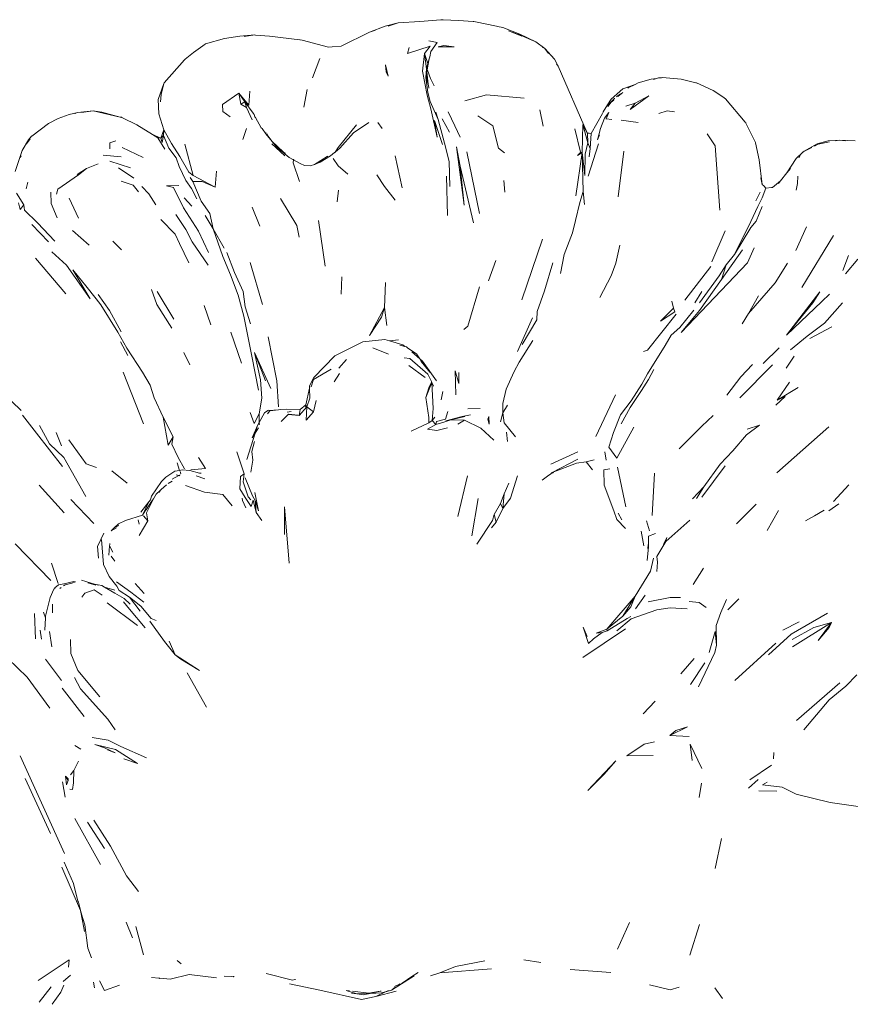
# Model space of a CAD drawing. Units: millimetres. Extents: x 0 to 1188, y 0 to 840.
# Drawn here: x 555 to 665, y 515 to 644 of the extents above; entities that cross this region are included whole.
import ezdxf

# ---------------------------------------------------------------- set-up
doc = ezdxf.new("R2010")
doc.units = ezdxf.units.MM

msp = doc.modelspace()

# ---------------------------------------------------------------- linework, layer by layer
at = {"lineweight": 0}
for p, q in [((605.01, 643.83), (603.27, 643.4)), ((603.66, 643.39), (605.01, 643.83)), ((605.01, 643.83), (607.84, 644.03)), ((607.84, 644.03), (610.6, 644.25)), ((610.83, 644.24), (610.6, 644.25)), ((610.83, 644.24), (610.9, 644.25)), ((610.9, 644.25), (612.93, 644.13)), ((612.93, 644.13), (614.87, 644.03)), ((614.87, 644.03), (614.94, 644.02)), ((614.94, 644.02), (615.17, 643.97)), ((617.94, 643.41), (615.17, 643.97)), ((597.49, 640.79), (601.22, 642.61)), ((601.22, 642.61), (603.27, 643.4)), ((601.22, 642.61), (602.01, 642.86)), ((618.06, 643.36), (617.94, 643.41)), ((618.06, 643.36), (618.79, 643.21)), ((618.79, 643.21), (620.99, 642.36)), ((619.5, 642.8), (621.19, 642.19)), ((621.28, 642.08), (619.5, 642.8)), ((579.61, 641.06), (579.65, 641.09)), ((582.15, 641.77), (579.65, 641.09)), ((584.15, 642.1), (582.15, 641.77)), ((586.13, 642.24), (584.15, 642.1)), ((584.72, 642.05), (586.13, 642.24)), ((586.24, 642.22), (586.13, 642.24)), ((586.24, 642.22), (588.06, 642.1)), ((588.06, 642.1), (592.05, 641.61)), ((592.05, 641.61), (592.12, 641.59)), ((592.12, 641.59), (592.37, 641.56)), ((595.81, 640.66), (592.37, 641.56)), ((609.02, 641.49), (610.11, 641.24)), ((609.29, 640.08), (610.11, 641.24)), ((623.1, 641.34), (620.99, 642.36)), ((621.19, 642.19), (623.1, 641.34)), ((624.3, 640.45), (623.1, 641.34)), ((576.97, 639.07), (578.08, 639.94)), ((578.08, 639.94), (578.98, 640.6)), ((578.98, 640.6), (579.58, 641.05)), ((579.58, 641.05), (579.61, 641.06)), ((596.33, 640.7), (595.81, 640.66)), ((596.33, 640.7), (597.49, 640.79)), ((597.51, 640.78), (596.33, 640.7)), ((609.21, 640.75), (606.22, 639.82)), ((606.22, 639.82), (606.44, 640.6)), ((608.47, 639.8), (608.18, 637.48)), ((609.21, 640.75), (608.47, 639.8)), ((608.91, 638.5), (608.47, 639.8)), ((608.47, 639.8), (608.71, 637.81)), ((609.29, 640.08), (609.16, 639.38)), ((611.01, 640.88), (610.25, 640.67)), ((610.25, 640.67), (612.35, 640.68)), ((612.35, 640.68), (611.01, 640.88)), ((623.95, 640.66), (624.3, 640.45)), ((624.3, 640.45), (624.79, 639.81)), ((624.3, 640.45), (625.56, 639.04)), ((574.22, 635.94), (576.87, 638.99)), ((576.87, 638.99), (576.97, 639.07)), ((593.71, 636.61), (594.68, 639.16)), ((608.91, 638.5), (608.71, 637.81)), ((609.08, 639.11), (608.91, 638.5)), ((608.93, 638.41), (608.91, 638.5)), ((608.93, 638.41), (609.08, 639.11)), ((609.08, 639.11), (609.16, 639.38)), ((626.06, 638.15), (625.56, 639.04)), ((603.7, 636.82), (603.33, 638.32)), ((603.33, 638.32), (603.43, 637.41)), ((603.43, 637.41), (603.7, 636.82)), ((608.8, 634.31), (608.18, 637.48)), ((608.62, 636.64), (608.71, 637.81)), ((608.71, 637.81), (608.76, 637.41)), ((608.76, 637.41), (608.75, 636.35)), ((608.76, 637.41), (608.93, 638.41)), ((608.94, 635.77), (608.76, 637.41)), ((609.27, 636.5), (608.85, 637.63)), ((625.84, 638.44), (626.06, 638.15)), ((626.06, 638.15), (629.88, 629.36)), ((574.16, 635.86), (574.22, 635.94)), ((608.62, 636.64), (608.9, 634.67)), ((608.94, 635.77), (608.75, 636.35)), ((609.27, 636.5), (609.74, 635.54)), ((636.59, 635.93), (636.2, 635.74)), ((636.59, 635.93), (638.28, 636.44)), ((638.28, 636.44), (638.99, 636.53)), ((638.59, 636.39), (638.99, 636.53)), ((638.99, 636.53), (639.26, 636.62)), ((639.65, 636.6), (639.26, 636.62)), ((639.65, 636.6), (639.79, 636.63)), ((639.79, 636.63), (642.24, 636.43)), ((642.24, 636.43), (644.18, 635.94)), ((644.18, 635.94), (644.25, 635.93)), ((644.25, 635.93), (646.46, 634.95)), ((573.4, 633.77), (574.16, 635.86)), ((573.8, 634.43), (574.16, 635.86)), ((581.89, 633.09), (584.04, 634.61)), ((584.04, 634.61), (584.8, 633.44)), ((584.04, 634.61), (585.33, 633.03)), ((584.04, 634.61), (584.3, 633.16)), ((585.47, 634.87), (585.33, 633.03)), ((592.57, 632.74), (593.04, 635.06)), ((608.9, 634.67), (609.23, 633.48)), ((609.03, 635.33), (608.94, 635.77)), ((609.02, 635.25), (609.03, 635.33)), ((634.57, 635.15), (633.04, 633.8)), ((633.91, 634.13), (634.58, 634.69)), ((634.57, 635.15), (636.2, 635.74)), ((635.24, 635.26), (635.28, 635.29)), ((635.28, 635.29), (636.2, 635.74)), ((646.46, 634.95), (647.87, 634.04)), ((646.46, 634.95), (647.91, 633.96)), ((573.4, 633.74), (573.4, 633.77)), ((573.49, 631.85), (573.4, 633.74)), ((573.72, 633.47), (573.8, 634.43)), ((584.8, 633.44), (584.3, 633.16)), ((585.92, 631.97), (584.8, 633.44)), ((585.03, 632.72), (584.8, 633.44)), ((609.3, 632.54), (608.8, 634.31)), ((609.23, 633.48), (610.26, 631.14)), ((616.61, 634.36), (613.78, 633.56)), ((621.59, 633.91), (616.61, 634.36)), ((632.55, 633.04), (633.04, 633.8)), ((633.46, 633.89), (632.58, 633.01)), ((632.58, 633.01), (633.03, 633.39)), ((632.58, 632.84), (633.03, 633.39)), ((633.03, 633.39), (633.46, 633.89)), ((633.03, 633.39), (633.39, 633.68)), ((633.46, 633.89), (633.48, 633.91)), ((633.75, 634.12), (634.27, 634.52)), ((635.53, 632.46), (637.98, 634.25)), ((637.98, 634.25), (636.2, 633.26)), ((647.91, 633.96), (647.87, 634.04)), ((648.08, 633.84), (647.91, 633.96)), ((648.08, 633.84), (650.68, 630.77)), ((561.72, 631.79), (562.86, 632.04)), ((564.87, 632.25), (562.86, 632.04)), ((563.33, 632.03), (564.87, 632.25)), ((566, 632.11), (564.87, 632.25)), ((564.87, 632.25), (568.43, 631.44)), ((568.43, 631.44), (566, 632.11)), ((581.94, 632.18), (581.89, 633.09)), ((581.94, 632.18), (582.88, 631.48)), ((584.3, 633.16), (585.03, 632.72)), ((585.8, 631.1), (585.03, 632.72)), ((609.3, 632.54), (610.15, 628.8)), ((609.94, 632.11), (610.26, 631.14)), ((611.57, 632.14), (612.47, 630.31)), ((624.1, 630.23), (623.62, 632.38)), ((631.88, 631.93), (631.96, 632.1)), ((631.96, 632.1), (631.99, 632.13)), ((631.99, 632.13), (632.55, 633.04)), ((632.7, 632.05), (632.14, 631.3)), ((632.7, 632.05), (632.36, 631.22)), ((632.58, 633.01), (632.56, 632.97)), ((636.2, 633.26), (634.97, 632.88)), ((636.2, 633.26), (635.53, 632.46)), ((639.32, 631.93), (640.42, 632.25)), ((640.42, 632.25), (641.35, 632.15)), ((558.98, 630.61), (560.24, 631.27)), ((560.24, 631.27), (561.72, 631.79)), ((562.45, 631.9), (562.54, 631.91)), ((568.6, 631.41), (568.43, 631.44)), ((568.65, 631.39), (568.6, 631.41)), ((568.65, 631.39), (568.71, 631.36)), ((570.6, 630.41), (568.71, 631.36)), ((574.16, 629.77), (573.49, 631.85)), ((585.92, 631.97), (586.03, 631.77)), ((586.15, 631.47), (586.03, 631.77)), ((586.23, 631.4), (586.15, 631.47)), ((586.23, 631.4), (586.97, 630.05)), ((601.12, 630.75), (599.12, 629.36)), ((602.31, 630.75), (602.9, 629.93)), ((610.83, 627.82), (609.79, 630.99)), ((610.15, 628.8), (609.79, 630.99)), ((611.08, 628.01), (610.26, 631.14)), ((611.75, 629.48), (610.78, 631.23)), ((615.5, 631.6), (617.44, 630.27)), ((631.88, 631.93), (630.39, 629.27)), ((632.14, 631.3), (631.62, 629.94)), ((632.36, 631.22), (632.34, 631.23)), ((632.36, 631.22), (632.35, 631.19)), ((633.1, 631.13), (632.36, 631.22)), ((636.6, 630.74), (634.36, 631.02)), ((650.74, 630.72), (650.68, 630.77)), ((650.77, 630.66), (650.74, 630.72)), ((556.79, 628.94), (558.98, 630.61)), ((572.65, 629.13), (570.6, 630.41)), ((573.77, 628.65), (574.16, 629.77)), ((574.16, 629.77), (574.13, 629.02)), ((574.16, 629.77), (575.17, 627.97)), ((585.03, 629.94), (584.55, 628.51)), ((587.08, 629.94), (586.97, 630.05)), ((587.08, 629.94), (587.56, 629.22)), ((587.59, 629.42), (587.56, 629.22)), ((599.52, 630.43), (597.1, 627.42)), ((612.47, 630.31), (613.14, 628.79)), ((618.18, 627.37), (617.44, 630.27)), ((628.99, 626.82), (628.23, 629.89)), ((629.2, 626.79), (629.3, 630.47)), ((629.3, 630.47), (629.94, 628.06)), ((629.88, 629.36), (629.3, 630.47)), ((631.24, 628.43), (631.62, 629.94)), ((650.77, 630.66), (652.01, 628.12)), ((555.51, 627.06), (556.34, 628.44)), ((556.09, 627.91), (556.56, 628.59)), ((556.34, 628.44), (556.76, 628.92)), ((556.76, 628.92), (556.79, 628.94)), ((567.86, 628.34), (567.07, 628.04)), ((572.65, 629.13), (573.77, 628.65)), ((573.35, 628.7), (572.65, 629.13)), ((573.77, 628.65), (573.35, 628.7)), ((573.35, 628.7), (574.29, 627.22)), ((574.13, 629.02), (573.77, 628.65)), ((573.77, 628.65), (573.94, 628.1)), ((573.94, 628.1), (574.13, 629.02)), ((574.13, 629.02), (574.83, 627.35)), ((587.56, 629.22), (587.76, 629.09)), ((587.56, 629.22), (588.43, 628.21)), ((587.76, 629.09), (587.76, 629.25)), ((588.43, 628.21), (587.76, 629.09)), ((589.87, 626.86), (588.43, 628.21)), ((588.43, 628.21), (589, 627.53)), ((599.12, 629.36), (597.34, 627.35)), ((629.88, 629.36), (630.39, 629.27)), ((629.9, 629.33), (629.88, 629.36)), ((630.39, 629.27), (629.9, 629.33)), ((629.94, 628.06), (629.9, 629.33)), ((630.27, 627.29), (630.39, 629.27)), ((631.51, 629.1), (631.24, 628.43)), ((645.65, 629.25), (646.71, 627.66)), ((661.6, 628.33), (660.14, 627.92)), ((660.26, 627.89), (661.76, 628.17)), ((661.6, 628.33), (663.05, 628.42)), ((662.57, 628.33), (663.05, 628.42)), ((665.12, 628.33), (663.05, 628.42)), ((663.05, 628.42), (663.86, 628.33)), ((554.57, 624.27), (555.51, 627.06)), ((567.05, 627.25), (567.07, 628.04)), ((568.67, 627.45), (571.44, 626.11)), ((575.76, 626.08), (574.83, 627.35)), ((576.25, 626.24), (575.17, 627.97)), ((578.01, 623.77), (576.9, 627.89)), ((590.1, 626.33), (588.37, 627.93)), ((590.66, 626.11), (589, 627.53)), ((589.87, 626.86), (590.15, 626.69)), ((596.67, 626.8), (596.69, 626.83)), ((596.69, 626.83), (597.1, 627.42)), ((597.34, 627.35), (596.69, 626.83)), ((611.73, 625.62), (611.08, 628.01)), ((612.68, 627.51), (613.16, 624.97)), ((612.68, 627.51), (613.69, 619.86)), ((614.04, 626.89), (615.72, 618.78)), ((618.18, 627.37), (618.98, 626.74)), ((629.94, 628.06), (629.62, 626.56)), ((630.27, 627.29), (629.94, 628.06)), ((629.99, 623.69), (631.36, 627.92)), ((630.12, 626.2), (630.27, 627.29)), ((633.97, 620.97), (634.7, 626.97)), ((646.71, 627.66), (647.35, 619.21)), ((652.01, 628.12), (652.03, 628.05)), ((652.03, 628.05), (652.5, 625.82)), ((658.22, 626.77), (658.28, 626.85)), ((658.28, 626.85), (658.34, 626.88)), ((658.43, 626.97), (658.34, 626.88)), ((658.43, 626.97), (660.14, 627.92)), ((658.46, 626.94), (659.44, 627.46)), ((659.77, 627.63), (660.26, 627.89)), ((555.31, 626.14), (555.36, 626.34)), ((568.54, 626.2), (566.18, 626.44)), ((567.07, 625.63), (569.75, 624.76)), ((575.76, 626.08), (576.18, 624.96)), ((577.43, 624.21), (576.25, 626.24)), ((591.22, 625.81), (590.66, 626.11)), ((591.22, 625.81), (591.18, 625.43)), ((591.23, 625.9), (591.22, 625.81)), ((592.09, 625.34), (591.22, 625.81)), ((591.41, 625.82), (591.4, 625.84)), ((595.66, 626.26), (593.97, 625.22)), ((594.75, 625.51), (596.07, 626.34)), ((595.66, 626.26), (595.69, 626.26)), ((595.76, 626.31), (595.69, 626.26)), ((595.94, 626.31), (596.07, 626.34)), ((596.07, 626.34), (596.62, 626.78)), ((597.09, 625.03), (596.44, 625.99)), ((596.67, 626.8), (596.62, 626.78)), ((605.51, 622.15), (604.6, 626.35)), ((611.81, 622.33), (611.73, 625.62)), ((628.38, 621.09), (629.2, 626.79)), ((628.59, 626.4), (629.2, 626.79)), ((628.59, 626.4), (628.95, 626.76)), ((628.99, 626.82), (628.95, 626.76)), ((629.2, 626.79), (628.99, 626.82)), ((629.2, 626.79), (629.35, 621.64)), ((629.55, 623.77), (629.2, 626.79)), ((629.62, 626.56), (629.55, 623.77)), ((652.5, 625.82), (652.91, 622.57)), ((657.38, 626), (656.15, 624.1)), ((658.22, 626.77), (657.38, 626)), ((657.71, 626.09), (657.92, 626.37)), ((563.99, 624.7), (562.76, 623.9)), ((562.94, 623.83), (563.99, 624.7)), ((563.99, 624.7), (565.5, 625.31)), ((570.22, 623.4), (568.19, 624.76)), ((577.04, 623.09), (576.18, 624.96)), ((581.1, 624.31), (580.93, 622.22)), ((592.02, 622.99), (591.18, 625.43)), ((592.65, 625.08), (592.09, 625.34)), ((592.65, 625.08), (593.42, 625.01)), ((593.97, 625.22), (593.42, 625.01)), ((593.97, 625.22), (594.75, 625.51)), ((597.09, 625.03), (598.37, 623.95)), ((613.16, 624.97), (614.89, 617.55)), ((613.69, 619.86), (613.16, 624.97)), ((656.62, 624.68), (656.15, 624.1)), ((560.21, 621.96), (562.94, 623.83)), ((570.11, 622.49), (568.53, 623)), ((577.04, 623.09), (577.81, 622.05)), ((578.01, 623.77), (577.43, 624.21)), ((577.61, 623.49), (577.99, 622.97)), ((577.99, 622.97), (579.06, 620.39)), ((577.99, 622.97), (579.18, 622.97)), ((578.01, 623.77), (580.93, 622.22)), ((579.18, 622.97), (580.93, 622.22)), ((602.2, 623.84), (603.2, 622.33)), ((611.5, 618.5), (611.34, 623.66)), ((619.02, 621.56), (618.89, 623.1)), ((652.91, 622.57), (652.71, 623.47)), ((654.28, 622.18), (655.32, 623.06)), ((655.32, 623.06), (655.04, 622.71)), ((656.15, 624.1), (655.32, 623.06)), ((657.53, 622.71), (657.6, 623.67)), ((556.24, 622.87), (556.02, 622)), ((560.04, 621.3), (560.21, 621.96)), ((570.11, 622.49), (570.82, 621.62)), ((572.18, 621.34), (571.27, 622.3)), ((576.13, 622.44), (574.52, 622.41)), ((574.52, 622.41), (575.41, 622.16)), ((576.74, 619.52), (575.41, 622.16)), ((577.81, 622.05), (578.49, 620.71)), ((597.16, 621.83), (596.99, 620.31)), ((603.2, 622.33), (604.6, 620.53)), ((652.91, 622.57), (653.11, 622.38)), ((653.4, 622.1), (652.92, 620.82)), ((653.4, 622.1), (653.11, 622.38)), ((653.4, 622.1), (654.11, 622.16)), ((654.11, 622.16), (654.23, 622.18)), ((654.23, 622.18), (654.28, 622.18)), ((657.39, 621.81), (657.53, 622.71)), ((554.78, 621.43), (555.74, 619.88)), ((559.29, 621.55), (559.32, 620.06)), ((562.91, 618.13), (561.69, 620.76)), ((573.12, 619.91), (572.18, 621.34)), ((576.84, 620.84), (577.85, 619.73)), ((580.21, 618.78), (579.06, 620.39)), ((591.68, 617.17), (589.52, 620.75)), ((629.35, 621.64), (628.9, 620.19)), ((629.54, 619.95), (629.35, 621.64)), ((652.07, 620.43), (652.65, 621.55)), ((652.92, 620.82), (652.31, 619.66)), ((555.25, 619.27), (555.02, 620.17)), ((555.25, 619.27), (555.74, 619.88)), ((555.81, 619.18), (555.74, 619.88)), ((555.81, 619.18), (557.51, 617.52)), ((559.32, 620.06), (560.11, 618.18)), ((578.72, 616.42), (576.74, 619.52)), ((585.8, 619.6), (586.8, 617.1)), ((628.9, 620.19), (628.34, 617.82)), ((651.41, 617.72), (652.31, 619.66)), ((652.11, 617.74), (652.9, 619.67)), ((575.65, 616.05), (573.77, 617.96)), ((575.73, 618.62), (577.06, 616.65)), ((579.59, 618.49), (580.66, 616.75)), ((580.66, 616.75), (580.21, 618.78)), ((594.52, 617.85), (595.4, 611.83)), ((628.34, 617.82), (627.94, 616.23)), ((558.98, 615.05), (556.77, 617.33)), ((559.81, 615.12), (557.51, 617.52)), ((564.33, 614.58), (562.14, 616.54)), ((577.06, 616.65), (577.87, 615.05)), ((582.09, 614.2), (580.66, 616.75)), ((581.91, 613.1), (580.66, 616.75)), ((591.95, 615.64), (591.68, 617.17)), ((648.04, 616.47), (646.27, 612.41)), ((651.41, 617.72), (649.27, 613.36)), ((651.41, 616.93), (649.27, 613.36)), ((651.41, 616.93), (652.11, 617.74)), ((657.35, 613.91), (658.74, 616.99)), ((576.23, 614.82), (575.65, 616.05)), ((578.72, 616.42), (580.03, 613.62)), ((623.98, 615.38), (621.27, 607.4)), ((626.84, 613.36), (627.94, 616.23)), ((658.1, 609.01), (662.3, 615.86)), ((568.6, 614), (567.43, 615.11)), ((577.45, 612.29), (576.23, 614.82)), ((577.87, 615.05), (579.99, 611.97)), ((634.19, 614.58), (633.64, 612.23)), ((650.31, 613.98), (647.57, 610.06)), ((650.97, 612.29), (651.86, 614.25)), ((557.27, 612.87), (561.26, 608.21)), ((561.36, 611.97), (559.43, 613.73)), ((581.91, 613.1), (582.95, 610.71)), ((582.43, 613.65), (583.45, 611.01)), ((626.84, 613.36), (626.37, 610.87)), ((649.27, 613.36), (648.17, 612)), ((664.26, 613.22), (663.5, 611.26)), ((663.86, 610.82), (665.48, 612.74)), ((564.45, 607.53), (561.36, 611.97)), ((564.45, 607.53), (562.19, 611.35)), ((562.19, 611.35), (563.87, 609.23)), ((585.52, 612.33), (587.15, 606.8)), ((616.89, 609.92), (617.86, 612.57)), ((624.26, 608.59), (625.35, 612.25)), ((633.64, 612.23), (633.02, 610.58)), ((642.71, 607.38), (646.16, 611.77)), ((647.26, 610.57), (648.17, 612)), ((650.97, 612.29), (647.49, 608.63)), ((647.57, 610.06), (648.17, 612)), ((656.24, 612.24), (654.61, 609.63)), ((582.95, 610.71), (583.94, 608.02)), ((583.45, 611.01), (584.61, 608.48)), ((597.6, 610.43), (597.48, 608.15)), ((633.02, 610.58), (631.55, 607.71)), ((644.64, 606.01), (647.57, 610.06)), ((644.65, 606.99), (647.26, 610.57)), ((563.87, 609.23), (565.24, 607.55)), ((572.53, 608.77), (573.22, 606.77)), ((603.2, 606.41), (603.33, 609.7)), ((614.18, 603.94), (615.72, 609.1)), ((651.11, 605.61), (654.61, 609.63)), ((565.87, 606.75), (565.24, 607.55)), ((566.99, 605.99), (565.53, 608.11)), ((575.47, 604.88), (573.26, 608.51)), ((583.94, 608.02), (584.69, 605.26)), ((584.61, 608.48), (584.85, 606.5)), ((624.26, 608.59), (623.27, 605.88)), ((642.25, 603.1), (647.49, 608.63)), ((644.95, 608.48), (644.05, 607)), ((652.4, 607.91), (651.11, 605.61)), ((660.49, 608.47), (656.12, 602.74)), ((660.49, 608.47), (659.58, 607.03)), ((661.76, 608.13), (660.75, 607.17)), ((565.87, 606.75), (568.1, 603.16)), ((575.21, 603.7), (573.22, 606.77)), ((579.46, 606.64), (580.36, 604.1)), ((585.55, 604.25), (584.85, 606.5)), ((603.2, 606.41), (601.24, 602.72)), ((603.2, 606.41), (602.79, 605.13)), ((603.52, 604.05), (603.2, 606.41)), ((641.22, 606.32), (639.53, 604.58)), ((641, 607.24), (641.22, 606.32)), ((641.22, 606.32), (641.4, 605.82)), ((656.12, 602.74), (660.75, 607.17)), ((656.12, 602.74), (659.58, 607.03)), ((661.12, 604.33), (663.48, 607.01)), ((568.56, 603.2), (566.99, 605.99)), ((584.69, 605.26), (585.73, 600.01)), ((601.24, 602.72), (602.79, 605.13)), ((622.67, 605.03), (620.69, 600.6)), ((623.24, 604.79), (623.27, 605.88)), ((641.6, 605.54), (637.83, 600.79)), ((639.53, 604.58), (641.4, 605.82)), ((642.08, 603.75), (643.89, 606.05)), ((642.25, 603.1), (644.64, 606.01)), ((650.28, 604.25), (651.11, 605.61)), ((614.18, 603.94), (613.63, 603.51)), ((621.31, 601.52), (623.24, 604.79)), ((640.91, 602.75), (642.08, 603.75)), ((661.12, 604.33), (658.81, 602.63)), ((659.19, 602.31), (662.09, 603.87)), ((569.3, 601.05), (568.1, 603.16)), ((584.36, 599.07), (582.99, 603.14)), ((587.9, 602.55), (589.03, 596.77)), ((640.91, 602.75), (640.13, 601.4)), ((658.81, 602.63), (656.65, 600.84)), ((569.41, 600.08), (568.46, 601.87)), ((571.35, 597.87), (569.3, 601.05)), ((596.68, 600.06), (600.33, 601.89)), ((600.33, 601.89), (603.25, 602.17)), ((601.66, 601.08), (603.72, 600.26)), ((603.25, 602.17), (603.85, 602)), ((603.85, 602), (605.06, 602.14)), ((603.85, 602), (605.6, 601.5)), ((605.88, 601.27), (605.21, 601.43)), ((605.6, 601.5), (605.88, 601.27)), ((606.08, 601.23), (605.88, 601.27)), ((606.08, 601.23), (606.28, 601.04)), ((606.28, 601.04), (607.39, 600.29)), ((622.74, 602.05), (620.93, 599.19)), ((640.13, 601.4), (637.83, 597.69)), ((655.12, 601.11), (653.03, 599.02)), ((576.78, 600.48), (577.6, 598.86)), ((585.73, 600.01), (586.63, 595.51)), ((588.22, 595.75), (586.11, 600.47)), ((587.55, 596.77), (586.11, 600.47)), ((586.11, 600.47), (586.9, 596.89)), ((596.68, 600.06), (593.91, 597.19)), ((606.54, 599.68), (605.77, 599.77)), ((608.9, 597.64), (606.54, 599.68)), ((606.79, 600.58), (607.84, 599.64)), ((607.84, 599.64), (607.39, 600.29)), ((607.84, 599.64), (608.19, 599.33)), ((608.03, 599.3), (607.84, 599.64)), ((637.83, 600.79), (637.3, 600.63)), ((657.12, 600.01), (656.04, 598.41)), ((598.21, 599.57), (597.19, 598.42)), ((608.57, 597.19), (606.38, 598.75)), ((608.03, 599.3), (609.17, 597.9)), ((610.05, 596.77), (608.19, 599.33)), ((620.93, 599.19), (620.26, 598)), ((654.25, 598.84), (649.97, 594.51)), ((651.61, 598.92), (650.1, 597.29)), ((568.82, 597.89), (571.5, 591.08)), ((572.37, 596.18), (571.35, 597.87)), ((593.91, 597.19), (593.31, 596.09)), ((596.17, 598.28), (593.87, 596.92)), ((597.26, 597.72), (596.57, 596.64)), ((608.9, 597.64), (609.4, 596.65)), ((612.51, 598.07), (612.59, 594.92)), ((612.51, 598.07), (612.99, 596.4)), ((612.99, 596.4), (612.99, 597.84)), ((620.26, 598), (619.2, 595.64)), ((637.83, 597.69), (637.08, 596.33)), ((638.64, 598.26), (637.94, 596.93)), ((648.23, 594.85), (650.1, 597.29)), ((572.88, 594.51), (572.37, 596.18)), ((587.04, 594.48), (586.9, 596.89)), ((589.03, 596.77), (589.25, 593.35)), ((593.33, 595.77), (592.85, 593.61)), ((593.31, 596.09), (593.33, 595.77)), ((593.33, 595.77), (593.37, 595.96)), ((593.39, 594.48), (593.33, 595.77)), ((593.55, 595.98), (593.87, 596.92)), ((608.62, 594.54), (609.41, 596.54)), ((609.04, 595.85), (608.62, 594.54)), ((609.38, 596.59), (609.04, 595.85)), ((609.4, 596.65), (609.38, 596.59)), ((609.41, 596.54), (609.38, 596.59)), ((609.64, 596.04), (609.41, 596.54)), ((609.41, 596.54), (609.6, 593.13)), ((637.08, 596.33), (635.65, 594.14)), ((637.02, 595.46), (637.94, 596.93)), ((656.52, 596.56), (654.87, 594.21)), ((657.62, 595.86), (654.87, 594.21)), ((555.4, 592.86), (552.94, 595.2)), ((574.06, 591.99), (572.88, 594.51)), ((587.04, 594.48), (586.69, 592.39)), ((593.39, 594.48), (592.96, 593.33)), ((609.05, 591.91), (608.62, 594.54)), ((610.89, 595.33), (610.65, 594.25)), ((618.77, 593.78), (619.2, 595.64)), ((633.62, 594.89), (631.03, 589.42)), ((637.02, 595.46), (635.53, 593.25)), ((654.69, 593.55), (655.92, 594.68)), ((655.92, 594.68), (654.87, 594.21)), ((592.96, 593.33), (591.97, 592.17)), ((592.12, 593), (592.85, 593.61)), ((592.85, 593.61), (592.79, 593.39)), ((592.79, 593.39), (592.96, 593.33)), ((592.85, 593.61), (592.96, 593.33)), ((592.87, 591.58), (592.96, 593.33)), ((592.96, 593.33), (593.84, 592.69)), ((594.22, 594.16), (593.84, 592.69)), ((618.77, 593.78), (618.77, 592.52)), ((618.77, 592.52), (619.4, 593.55)), ((635.65, 594.14), (634.27, 592.28)), ((635.53, 593.25), (634.35, 591.09)), ((557.38, 589.85), (555.57, 592.23)), ((574.06, 591.99), (575.39, 589.4)), ((574.74, 588.3), (574.06, 591.99)), ((585.54, 592.57), (586.04, 591.15)), ((586.69, 592.39), (586.04, 591.15)), ((586.69, 592.39), (586.71, 591.26)), ((587.42, 592.54), (586.71, 591.26)), ((587.42, 592.54), (587.83, 592.85)), ((588.12, 592.79), (587.79, 592.39)), ((587.83, 592.85), (587.94, 592.89)), ((587.94, 592.89), (588, 592.86)), ((588, 592.86), (589.23, 592.93)), ((588.12, 592.79), (588, 592.86)), ((589.23, 592.93), (588.12, 592.79)), ((589.23, 592.93), (589.51, 592.98)), ((589.51, 592.98), (590.25, 593.04)), ((589.6, 591.4), (590.53, 592.32)), ((592.12, 593), (590.25, 593.04)), ((590.4, 592.65), (590.91, 592.7)), ((590.5, 592.38), (590.58, 592.38)), ((590.53, 592.32), (591.97, 592.17)), ((591.84, 592.23), (590.58, 592.38)), ((591.97, 592.17), (592.12, 593)), ((593.84, 592.69), (592.87, 591.58)), ((609.04, 591.21), (609.05, 591.91)), ((609.6, 593.13), (609.48, 591.55)), ((609.48, 591.55), (609.82, 591.99)), ((611.52, 592.7), (611.23, 591.71)), ((611.28, 591.48), (613.42, 592.08)), ((611.94, 591.6), (613.76, 592.08)), ((614.52, 592.26), (613.42, 592.08)), ((614.15, 593.06), (615.79, 593.11)), ((616.79, 591.7), (616.94, 592.07)), ((616.97, 591.07), (616.94, 592.07)), ((618.77, 592.52), (618.48, 591.36)), ((618.94, 591.23), (618.77, 592.52)), ((633.32, 589.96), (634.27, 592.28)), ((644.95, 590.79), (646.47, 592.2)), ((559.13, 588.46), (557.81, 590.86)), ((585.78, 589.25), (586.5, 590.88)), ((586.18, 589.87), (586.5, 590.88)), ((586.18, 589.87), (586.62, 590.59)), ((586.71, 591.26), (586.5, 590.88)), ((586.71, 591.26), (586.71, 590.99)), ((586.81, 591.06), (586.71, 590.99)), ((609.04, 591.21), (606.72, 590.15)), ((609.94, 591), (608.84, 590.39)), ((609.04, 591.21), (609.48, 591.55)), ((609.48, 591.55), (609.94, 591)), ((610.04, 591.4), (609.94, 591)), ((609.94, 591), (611.02, 591.31)), ((611.23, 591.71), (610.04, 591.4)), ((610.1, 590.22), (611.48, 590.57)), ((611.94, 591.6), (611.02, 591.31)), ((611.28, 591.48), (611.94, 591.6)), ((611.94, 591.6), (613.71, 591.57)), ((613.71, 591.57), (612.83, 591.07)), ((613.71, 591.57), (615.86, 590.51)), ((616.97, 591.07), (616.79, 591.7)), ((620.46, 589.4), (618.94, 591.23)), ((636.01, 590.65), (633.79, 586.6)), ((642, 587.81), (644.95, 590.79)), ((652.54, 590.93), (650.86, 589.64)), ((652.54, 590.93), (650.92, 590.38)), ((661.69, 590.7), (654.83, 584.67)), ((560.82, 585.5), (557.38, 589.85)), ((559.98, 589.97), (560.67, 588.21)), ((575.39, 589.4), (574.74, 588.3)), ((575.23, 588.41), (575.39, 589.4)), ((586.18, 589.87), (585.06, 586.4)), ((585.78, 589.25), (586.18, 589.87)), ((608.84, 590.39), (610.1, 590.22)), ((615.86, 590.51), (617.59, 588.95)), ((619.25, 590.01), (619.4, 588.75)), ((632.74, 588.04), (633.32, 589.96)), ((650.86, 589.64), (649.05, 587.53)), ((559.13, 588.46), (560.99, 586.65)), ((561.66, 588.99), (563.92, 585.82)), ((576.03, 586.65), (575.23, 588.41)), ((585.75, 587.46), (586.1, 588.76)), ((633.79, 586.6), (632.74, 588.04)), ((583.76, 587.43), (584.71, 584.5)), ((585.75, 587.46), (585.89, 586.33)), ((625.11, 585.78), (628.64, 587.43)), ((632.2, 587.4), (632.37, 586.3)), ((647.39, 585.77), (649.05, 587.53)), ((563.91, 581.55), (560.99, 586.65)), ((565.31, 585.34), (563.92, 585.82)), ((576.24, 584.97), (575.9, 585.97)), ((576.87, 585.17), (576.03, 586.65)), ((579.63, 585.22), (578.7, 586.67)), ((585.89, 586.33), (585.62, 584.73)), ((628.65, 586.45), (625.27, 584.69)), ((628.46, 585.9), (625.27, 584.69)), ((628.46, 585.9), (629.73, 586.08)), ((629.73, 586.08), (630.78, 586.34)), ((629.73, 586.08), (630.59, 585.04)), ((633.86, 585.39), (634.96, 580.18)), ((644.97, 581.44), (648.04, 585.58)), ((647.39, 585.77), (645.21, 582.8)), ((567.33, 584.9), (569.33, 583.28)), ((574.42, 584.09), (573.83, 583.53)), ((575.61, 584.86), (574.42, 584.09)), ((576.15, 584.3), (575.24, 583.82)), ((575.61, 584.86), (576.24, 584.97)), ((576.15, 584.3), (575.78, 584.4)), ((576.32, 584.39), (576.15, 584.3)), ((576.27, 584.27), (576.15, 584.3)), ((576.24, 584.97), (576.59, 585.03)), ((576.38, 584.54), (576.29, 584.81)), ((577.57, 584.97), (576.59, 585.03)), ((578.85, 584.61), (577.57, 584.97)), ((579.63, 585.22), (577.7, 585.04)), ((578.43, 584.26), (579.56, 583.84)), ((578.85, 584.61), (579.07, 584.6)), ((584.24, 584.18), (584.15, 582.56)), ((584.71, 584.5), (584.24, 584.18)), ((584.59, 583.45), (584.71, 584.5)), ((614.13, 584.24), (612.87, 578.89)), ((620.7, 584.26), (619.79, 581.3)), ((624.82, 584.35), (623.94, 583.7)), ((625.06, 584.49), (624.82, 584.35)), ((625.06, 584.49), (625.27, 584.69)), ((625.42, 584.68), (625.32, 584.62)), ((632.84, 585.17), (632.07, 585.05)), ((632.07, 585.05), (632.12, 583.02)), ((638.44, 579.05), (638.74, 584.59)), ((561.04, 579.41), (557.75, 583.04)), ((572.54, 581.6), (573.83, 583.53)), ((574.52, 583.05), (573.82, 582.45)), ((574.71, 583.25), (575.27, 583.57)), ((579.5, 582.11), (576.99, 582.98)), ((584.59, 583.45), (585.24, 581.5)), ((585.83, 581.64), (584.87, 584.01)), ((618.94, 581.9), (619.54, 583.27)), ((633.38, 579.63), (632.12, 583.02)), ((645.21, 582.8), (643.72, 581.24)), ((645.21, 582.8), (644.28, 581.26)), ((664.31, 583.09), (662.31, 580.88)), ((572.4, 581.12), (572.54, 581.6)), ((572.8, 581.23), (573.13, 581.86)), ((573.74, 582.37), (573.13, 581.86)), ((573.74, 582.37), (573.48, 582.06)), ((573.74, 582.37), (573.82, 582.45)), ((581.9, 581.79), (579.5, 582.11)), ((583.14, 580.3), (581.9, 581.79)), ((584.84, 581.39), (584.15, 582.56)), ((585.24, 581.5), (585.62, 581.08)), ((585.83, 581.64), (586.18, 581.02)), ((586.63, 579.65), (586.12, 582.08)), ((618.94, 581.9), (618.47, 580.63)), ((618.94, 581.9), (618.75, 579.96)), ((561.91, 581.14), (564.93, 577.99)), ((572.18, 580.83), (571.11, 579.47)), ((571.35, 579.07), (572.18, 580.83)), ((571.82, 579.79), (572.53, 580.89)), ((571.87, 579.4), (572.8, 581.23)), ((572.18, 580.83), (572.4, 581.12)), ((572.8, 581.23), (572.53, 580.89)), ((584.47, 581.3), (584.49, 581.03)), ((584.49, 581.03), (584.96, 580.05)), ((585.67, 580.22), (584.84, 581.39)), ((585.67, 580.22), (585.93, 581.06)), ((586.33, 579.44), (585.93, 581.06)), ((586.18, 581.02), (586.33, 579.44)), ((586.63, 579.65), (586.18, 581.02)), ((614.67, 576.36), (615.51, 581.28)), ((618.47, 580.63), (617.63, 579.18)), ((618.47, 580.63), (618.75, 579.96)), ((618.75, 579.96), (619.79, 581.3)), ((649.51, 577.92), (652.13, 580.55)), ((663, 580.56), (661.66, 579.64)), ((569.13, 578.37), (571.35, 579.07)), ((571.35, 579.07), (571.8, 579.77)), ((571.49, 579.01), (572.06, 578.35)), ((572.06, 578.35), (571.87, 579.4)), ((587.06, 578.39), (586.33, 579.44)), ((590.05, 580.17), (590.04, 576.56)), ((590.66, 572.76), (590.05, 580.17)), ((617.39, 578.36), (617.63, 579.18)), ((617.88, 578.16), (617.63, 579.18)), ((617.88, 578.16), (618.75, 579.96)), ((633.38, 579.63), (633.77, 578.53)), ((633.96, 579.36), (634.43, 578.45)), ((653.55, 577.08), (655.06, 579.71)), ((659.77, 578.99), (658.59, 578.35)), ((661.05, 579.75), (659.77, 578.99)), ((568.17, 577.93), (567.62, 577.41)), ((567.62, 577.41), (568.23, 577.74)), ((568.17, 577.93), (569.13, 578.37)), ((570.92, 577.91), (570.8, 578.48)), ((572.06, 578.35), (570.89, 576.41)), ((617.39, 578.36), (615.35, 575.28)), ((617.26, 577.42), (617.88, 578.16)), ((633.77, 578.53), (634.93, 577.34)), ((638.09, 577.03), (637.68, 578.34)), ((640.21, 575.63), (643.4, 578.42)), ((565.43, 574.97), (566.24, 576.7)), ((567.24, 577.01), (567.91, 577.43)), ((567.62, 577.41), (567.24, 577.01)), ((637.32, 575.03), (636.99, 576.96)), ((638.85, 576.69), (637.95, 576.3)), ((559.27, 570.48), (554.61, 575.33)), ((566.2, 572.59), (565.94, 575.88)), ((566.93, 573.84), (567.02, 575.05)), ((567, 575.1), (567.03, 575.17)), ((567.02, 575.05), (567, 575.1)), ((567.02, 575.09), (567.02, 575.05)), ((567.45, 574.21), (567.02, 575.05)), ((567.05, 575.36), (567.03, 575.17)), ((637.86, 574.7), (637.89, 575.21)), ((637.96, 574.92), (637.95, 576.3)), ((639.04, 573.63), (640.21, 575.63)), ((640.36, 576.13), (639.92, 575.28)), ((640.36, 576.13), (640.21, 575.63)), ((565.43, 574.97), (565.57, 573.41)), ((637.76, 573.1), (637.96, 574.92)), ((560.24, 570.11), (559.38, 572.78)), ((566.96, 571), (566.2, 572.59)), ((567.22, 573.68), (567.73, 573.01)), ((638.19, 571.73), (638.59, 573.44)), ((639.11, 572.91), (639.04, 573.63)), ((639.11, 572.91), (639.04, 571.65)), ((636.2, 568.44), (638.19, 571.73)), ((645.2, 572.1), (643.81, 569.97)), ((560.31, 569.9), (559.83, 569.53)), ((560.31, 569.9), (560.99, 570.06)), ((560.96, 569.78), (561.16, 569.92)), ((560.99, 570.06), (562.31, 570.35)), ((561.16, 569.92), (562.07, 570.15)), ((562.07, 570.15), (562.55, 570.33)), ((562.31, 570.35), (562.55, 570.33)), ((565.05, 570.02), (563.3, 570.55)), ((565.21, 569.88), (564.16, 570.19)), ((564.16, 570.19), (565.05, 570.02)), ((565.56, 569.86), (565.05, 570.02)), ((565.05, 570.02), (565.99, 569.84)), ((566.96, 571), (567.95, 569.76)), ((569.8, 568.94), (567.94, 570.33)), ((570.39, 570.1), (571.58, 568.78)), ((559.18, 568.25), (559.7, 569.35)), ((559.79, 569.43), (559.7, 569.35)), ((559.83, 569.53), (559.79, 569.43)), ((560.46, 569.45), (560.66, 569.58)), ((563.74, 568.81), (563.36, 568.29)), ((564.98, 569.25), (563.74, 568.81)), ((564.98, 569.25), (566.06, 568.55)), ((565.99, 569.84), (566.37, 569.62)), ((567.73, 569.2), (566.37, 569.62)), ((566.37, 569.62), (567.73, 568.82)), ((568.95, 568.14), (567.73, 568.82)), ((567.95, 569.76), (568.28, 569.17)), ((569.63, 568.29), (568.28, 569.17)), ((569.8, 568.94), (571.53, 567.66)), ((637.49, 568.56), (636.22, 566.74)), ((558.58, 565.79), (559.18, 568.25)), ((559.49, 567.36), (559.49, 566.23)), ((570.68, 564.57), (566.7, 567.54)), ((569.62, 566.72), (568.83, 567.68)), ((568.95, 568.14), (569.74, 567.37)), ((569.63, 568.29), (571.14, 567.11)), ((571.04, 566.46), (569.63, 568.29)), ((636.2, 568.44), (632.47, 564.07)), ((636.2, 568.44), (634.55, 565.8)), ((636.2, 568.44), (635.6, 567.03)), ((640.79, 568.27), (637.9, 567.68)), ((640.79, 568.27), (642.14, 568.25)), ((644.61, 567.58), (643.29, 567.72)), ((644.61, 567.58), (645.54, 566.95)), ((648.19, 568.01), (647.47, 566.26)), ((649.82, 568.07), (648.39, 566.61)), ((557.25, 562.81), (557.15, 566.15)), ((558.57, 565.56), (558.31, 566.32)), ((569.62, 566.72), (571.72, 564.25)), ((572.48, 565.49), (571.14, 567.11)), ((635.6, 567.03), (634.55, 565.8)), ((639.04, 566.65), (635.68, 565.44)), ((640.81, 566.9), (639.04, 566.65)), ((643.03, 566.74), (640.81, 566.9)), ((647.47, 566.26), (646.84, 564.55)), ((656.72, 563.44), (661.49, 566.19)), ((558.51, 563.94), (558.57, 565.56)), ((558.57, 565.56), (558.58, 565.79)), ((572.33, 565.14), (574.23, 562.45)), ((573.13, 565.24), (572.48, 565.49)), ((634.55, 565.8), (632.47, 564.07)), ((632.51, 563.86), (635.14, 565.5)), ((635.68, 565.44), (633.76, 563.86)), ((635.14, 565.5), (635.6, 565.75)), ((655.62, 563.94), (657.78, 565.06)), ((662.03, 564.95), (656.88, 561.76)), ((659.71, 564.32), (662.03, 564.95)), ((662.03, 564.95), (660.29, 562.59)), ((661.72, 564.29), (662.03, 564.95)), ((558.06, 562.76), (557.86, 563.97)), ((559.1, 563.77), (559.41, 561.75)), ((629.32, 560.34), (634.91, 564.14)), ((629.34, 564.35), (629.89, 563.13)), ((629.34, 564.35), (630.05, 562.21)), ((630.72, 562.83), (631.86, 563.67)), ((632.47, 564.07), (631.07, 563.56)), ((631.07, 563.56), (631.86, 563.67)), ((631.86, 563.67), (632.51, 563.86)), ((632.51, 563.86), (632.47, 564.07)), ((646.73, 563.78), (645.93, 561)), ((646.73, 563.78), (646.89, 561.97)), ((646.89, 561.97), (646.84, 564.55)), ((653.75, 560.72), (656.72, 563.44)), ((656.83, 562.71), (659.71, 564.32)), ((661.72, 564.29), (660.29, 562.59)), ((561.88, 562.71), (561.9, 560.87)), ((574.23, 562.45), (575.63, 560.72)), ((575.63, 560.72), (574.84, 562.53)), ((630.72, 562.83), (630.05, 562.21)), ((654.7, 562.23), (649.31, 557.34)), ((552.27, 561.5), (556.15, 557.77)), ((561.9, 560.87), (562.82, 558.67)), ((646.67, 561.01), (644.54, 556.51)), ((646.89, 561.97), (646.67, 561.01)), ((558.58, 560.13), (560.7, 557.35)), ((578.84, 558.65), (575.63, 560.72)), ((575.63, 560.72), (576.41, 560.13)), ((576.41, 560.13), (578.84, 558.65)), ((642.18, 558.22), (643.94, 560.23)), ((645.36, 559.66), (643.48, 556.81)), ((565.74, 555.18), (562.82, 558.67)), ((577.21, 558.35), (579.76, 553.82)), ((556.15, 557.77), (559.17, 553.71)), ((563.2, 556.26), (562.41, 557.75)), ((663.13, 557.01), (657.43, 552.06)), ((665.37, 558.09), (663.93, 556.57)), ((563.67, 552.59), (560.76, 556.31)), ((563.2, 556.26), (566.77, 552.23)), ((661.73, 554.81), (663.93, 556.57)), ((637.24, 552.97), (638.83, 554.6)), ((661.73, 554.81), (658.39, 550.83)), ((567.76, 550.84), (566.77, 552.23)), ((640.74, 550.12), (643.06, 551.26)), ((641.56, 550.76), (640.74, 550.12)), ((641.56, 550.76), (643.06, 551.26)), ((566.85, 549.48), (564.73, 549.83)), ((566.85, 549.48), (568.51, 548.66)), ((637.36, 548.97), (638.72, 549.28)), ((640.74, 550.12), (643.29, 549.98)), ((562.45, 548.8), (563.22, 548.32)), ((565.06, 548.9), (566.35, 548.47)), ((565.06, 548.9), (567.78, 548.24)), ((567.76, 547.82), (566.35, 548.47)), ((567.76, 547.82), (566.74, 548.23)), ((570.67, 546.43), (567.78, 548.24)), ((571.86, 547.16), (568.51, 548.66)), ((637.36, 548.97), (635.09, 547.44)), ((643.7, 546.82), (643.44, 548.96)), ((643.44, 548.96), (644.98, 545.78)), ((654.42, 547.85), (654.41, 547.05)), ((555.26, 547.41), (561.09, 534.57)), ((562.31, 545.48), (562.92, 546.73)), ((570.67, 546.43), (568.9, 547.04)), ((633.65, 546.79), (629.95, 542.87)), ((633.65, 546.79), (632.12, 545.02)), ((635.09, 547.44), (638.54, 547.49)), ((561.88, 544.94), (562.31, 545.48)), ((562.25, 543.89), (562.31, 545.48)), ((651.29, 544.26), (654.14, 546.18)), ((559.25, 537.19), (555.92, 544.45)), ((560.81, 544), (561.16, 541.97)), ((561.56, 544.42), (561.23, 544.73)), ((561.23, 544.73), (561.36, 543.6)), ((561.23, 544.73), (561.56, 544.18)), ((561.36, 543.6), (561.56, 544.18)), ((561.56, 544.18), (561.56, 544.42)), ((632.12, 545.02), (629.95, 542.87)), ((651.1, 543.18), (652.38, 544.33)), ((653.57, 543.96), (652.93, 543.61)), ((561.77, 543.05), (562.15, 543)), ((562.25, 543.89), (562.15, 543)), ((644.61, 541.93), (644.91, 543.83)), ((654.84, 542.79), (652.47, 542.83)), ((652.93, 543.61), (655.52, 543.31)), ((657.38, 542.4), (655.52, 543.31)), ((661.87, 541.29), (657.38, 542.4)), ((667.05, 540.55), (661.87, 541.29)), ((565.83, 533.14), (562.44, 539.17)), ((564.95, 538.97), (567.12, 535.54)), ((564.09, 538.68), (566.35, 535.25)), ((647.57, 536.57), (646.72, 532.62)), ((567.12, 535.54), (569.26, 531.64)), ((563.17, 527.08), (560.75, 532.76)), ((561.03, 533.44), (562.27, 530.62)), ((569.26, 531.64), (570.82, 529.56)), ((562.85, 528.33), (562.27, 530.62)), ((562.94, 528.16), (562.85, 528.33)), ((563.12, 527.48), (562.94, 528.16)), ((563.12, 527.48), (563.17, 527.08)), ((563.63, 524.82), (563.17, 527.08)), ((563.17, 527.08), (563.31, 526.65)), ((563.32, 526.59), (563.31, 526.65)), ((563.74, 525.21), (563.32, 526.59)), ((563.72, 524.32), (563.63, 524.82)), ((564.17, 522.14), (563.74, 525.21)), ((569.22, 525.55), (570.03, 523.5)), ((571.49, 521.26), (570.48, 524.97)), ((633.88, 521.98), (635.42, 525.49)), ((644.67, 525.25), (643.4, 521.21)), ((564.65, 520.85), (564.17, 522.14)), ((557.6, 517.87), (561.69, 520.61)), ((561.69, 520.61), (561.63, 519.63)), ((576.44, 520.07), (575.9, 520.52)), ((612.55, 519.71), (610.46, 518.87)), ((617.27, 519.43), (610.46, 518.87)), ((612.55, 519.71), (616.42, 520.44)), ((623.76, 520.25), (621.54, 520.58)), ((560.92, 517.75), (561.89, 518.58)), ((573.55, 518.19), (572.53, 518.28)), ((573.6, 518.15), (573.55, 518.19)), ((573.64, 518.18), (573.6, 518.15)), ((573.64, 518.18), (575, 518.06)), ((575, 518.06), (577.51, 518.66)), ((577.51, 518.66), (581.11, 518.21)), ((582.09, 518.44), (583.12, 518.39)), ((583.28, 518.37), (583.12, 518.39)), ((583.28, 518.37), (583.34, 518.38)), ((583.34, 518.38), (583.41, 518.38)), ((587.61, 518.8), (591.07, 517.94)), ((604.95, 517.13), (607.11, 518.47)), ((606.79, 518.4), (604.95, 517.13)), ((607.62, 518.93), (606.79, 518.4)), ((609.24, 518.49), (610.46, 518.87)), ((627.64, 519.31), (633, 518.92)), ((559.32, 517.05), (557.73, 515.03)), ((561.01, 517.25), (560.59, 516.35)), ((565.03, 516.9), (564.88, 517.64)), ((565.71, 517.84), (566.34, 516.56)), ((566.34, 516.56), (568.31, 517.27)), ((590.71, 517.45), (594.69, 516.61)), ((591.4, 518.01), (591.07, 517.94)), ((591.4, 518.01), (591.5, 517.99)), ((604.11, 516.59), (604.95, 517.13)), ((604.95, 517.13), (604.29, 516.82)), ((605.16, 517.38), (604.5, 517.09)), ((605.23, 517.43), (605.16, 517.38)), ((638.08, 517.3), (640.8, 516.65)), ((641.96, 516.99), (640.8, 516.65)), ((646.67, 516.89), (647.67, 515.52)), ((560.59, 516.35), (559.47, 514.74)), ((600.16, 515.37), (594.69, 516.61)), ((598.57, 516.53), (598.16, 516.58)), ((598.16, 516.58), (599.55, 516.11)), ((599.55, 516.11), (598.84, 516.23)), ((601.14, 516.22), (598.99, 516.48)), ((599.55, 516.11), (599.58, 516.1)), ((599.61, 516.1), (599.58, 516.1)), ((601.32, 516.17), (599.61, 516.1)), ((600.38, 515.97), (599.61, 516.1)), ((602.05, 515.77), (600.16, 515.37)), ((600.38, 515.97), (601.32, 516.17)), ((601.14, 516.22), (602.62, 516.48)), ((601.32, 516.17), (602.62, 516.48)), ((602.82, 516.24), (601.32, 516.17)), ((602.05, 515.77), (604.74, 516.49)), ((603.35, 516.38), (602.05, 515.77)), ((602.62, 516.48), (602.75, 516.48)), ((603.35, 516.38), (602.82, 516.24)), ((604.11, 516.59), (603.35, 516.38)), ((603.72, 516.56), (603.35, 516.38))]:
    msp.add_line(p, q, dxfattribs=at)

doc.saveas('drawing.dxf')
